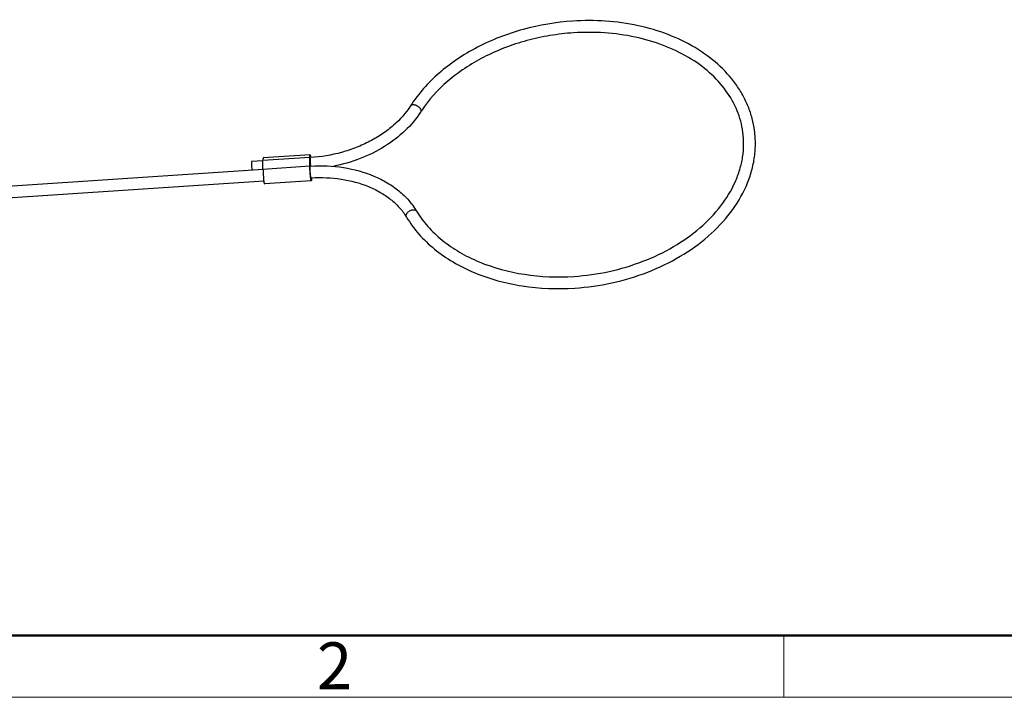
# Model space of a CAD drawing. Units: millimetres. Extents: x 1108 to 1553, y 418 to 733.
# Drawn here: x 1192 to 1275, y 418 to 476 of the extents above; entities that cross this region are included whole.
import ezdxf

# ---------------------------------------------------------------- set-up
doc = ezdxf.new("R2010")
doc.units = ezdxf.units.MM
doc.header["$LTSCALE"] = 65.395
doc.layers.get('0').update_dxf_attribs({"linetype": 'CONTINUOUS', "lineweight": 30})
doc.layers.add('Dim', color=3, linetype='CONTINUOUS', lineweight=15)
doc.layers.add('图框', color=7, linetype='CONTINUOUS', lineweight=20)
doc.styles.add('Romans字体', font='romans.shx', dxfattribs={"width": 0.75})

# ---------------------------------------------------------------- blocks, each defined once
blk = doc.blocks.new('A4图框-NEW')
at = {"layer": '图框', "lineweight": 50}
blk.add_line((836.855, 484.035), (1126.929, 484.035), dxfattribs=at)
at = {"layer": '图框', "color": 6}
blk.add_line((932.483, 484.035), (932.483, 480.535), dxfattribs=at)
at = {"layer": '图框', "color": 1, "lineweight": 18}
blk.add_line((833.413, 480.535), (1130.412, 480.535), dxfattribs=at)
at = {"layer": '图框', "color": 6, "insert": (906.025, 483.648), "char_height": 2.652, "width": 2.55791, "attachment_point": 1, "style": 'Romans字体'}
blk.add_mtext('2', dxfattribs=at)

msp = doc.modelspace()

# ---------------------------------------------------------------- linework, layer by layer
at = {"color": 7, "linetype": 'Continuous'}
for p, q in [((1216.218, 464.395), (1212.235, 464.132)), ((1212.217, 463.88), (1211.255, 463.817)), ((1216.199, 464.163), (1212.216, 463.899)), ((1212.219, 463.176), (1212.216, 463.899)), ((1216.202, 463.439), (1216.199, 464.163)), ((1216.251, 464.147), (1216.234, 464.146)), ((1216.27, 464.148), (1216.251, 464.147)), ((1180.389, 461.052), (1212.221, 463.157)), ((1212.219, 463.176), (1216.202, 463.439)), ((1180.455, 460.055), (1212.288, 462.159)), ((1216.321, 462.175), (1212.337, 461.912)), ((1216.304, 462.425), (1216.322, 462.426)), ((1216.322, 462.426), (1216.34, 462.427)), ((1216.34, 462.425), (1216.34, 462.408)), ((1224.419, 459.081), (1224.389, 459.168))]:
    msp.add_line(p, q, dxfattribs=at)
for centre, radius, start, end in [((1234.378, 462.399), 10.415, 146.66509, 147.34598), ((1212.001, 463.623), 4.301, 7.10144, 7.56865), ((1217.112, 450.202), 13.249, 93.64421, 93.78262), ((1225.087, 459.48), 0.221, 30.82616, 41.64416), ((1220.19, 456.551), 4.929, 30.88348, 31.86794)]:
    msp.add_arc(centre, radius, start, end, dxfattribs=at)
for points, knots in [([(1238.538, 475.75), (1237.116, 475.656), (1234.317, 475.187), (1231.038, 473.924), (1228.702, 472.539), (1226.687, 470.997), (1225.424, 469.582), (1224.768, 468.558)], [0, 0, 0, 0, 0.266286, 0.526333, 0.651641, 0.772668, 1, 1, 1, 1]), ([(1253.991, 466.445), (1253.945, 466.795), (1253.807, 467.491), (1253.467, 468.506), (1252.998, 469.483), (1252.199, 470.737), (1250.89, 472.169), (1248.931, 473.585), (1246.635, 474.682), (1243.179, 475.695), (1240.392, 475.872), (1238.538, 475.75)], [0, 0, 0, 0, 0.053594, 0.107543, 0.162186, 0.21783, 0.332943, 0.454493, 0.582906, 0.717681, 1, 1, 1, 1]), ([(1238.604, 474.752), (1237.933, 474.708), (1236.598, 474.552), (1234.638, 474.125), (1232.754, 473.51), (1230.983, 472.721), (1229.359, 471.771), (1227.477, 470.355), (1226.294, 469.06), (1225.677, 468.123)], [0, 0, 0, 0, 0.134311, 0.268211, 0.400401, 0.529718, 0.6551, 0.775693, 1, 1, 1, 1]), ([(1253, 466.313), (1252.917, 466.936), (1252.581, 468.187), (1251.6, 469.916), (1250.179, 471.454), (1248.366, 472.75), (1246.224, 473.763), (1242.976, 474.705), (1240.352, 474.868), (1238.604, 474.752)], [0, 0, 0, 0, 0.103378, 0.210401, 0.323856, 0.445243, 0.574791, 0.711691, 1, 1, 1, 1]), ([(1224.768, 468.558), (1224.371, 467.939), (1223.601, 467.082), (1222.372, 466.142), (1221.304, 465.51), (1220.137, 464.983), (1218.472, 464.432), (1217.155, 464.209), (1216.27, 464.148)], [0, 0, 0, 0, 0.223015, 0.3434, 0.468833, 0.598409, 0.731006, 1, 1, 1, 1]), ([(1224.768, 468.558), (1224.786, 468.587), (1224.845, 468.636), (1224.965, 468.662), (1225.105, 468.648), (1225.303, 468.579), (1225.48, 468.452), (1225.599, 468.289), (1225.631, 468.201), (1225.637, 468.159)], [0, 0, 0, 0, 0.090332, 0.195657, 0.320915, 0.462217, 0.754647, 0.886987, 1, 1, 1, 1]), ([(1225.61, 468.019), (1225.24, 467.442), (1224.315, 466.348), (1222.561, 465.018), (1220.488, 463.997), (1218.975, 463.558), (1218.194, 463.401)], [0, 0, 0, 0, 0.229673, 0.474717, 0.733037, 1, 1, 1, 1]), ([(1225.637, 468.159), (1225.64, 468.134), (1225.64, 468.085), (1225.622, 468.038), (1225.61, 468.019)], [0, 0, 0, 0, 0.520471, 1, 1, 1, 1]), ([(1238.65, 454.051), (1240.645, 454.183), (1243.6, 454.818), (1247.111, 456.492), (1249.358, 458.074), (1251.148, 459.928), (1252.215, 461.669), (1252.753, 463.107), (1252.998, 464.18), (1253.089, 465.253), (1253.047, 465.964), (1253, 466.313)], [0, 0, 0, 0, 0.286725, 0.424976, 0.556136, 0.678633, 0.792156, 0.846015, 0.898292, 0.949441, 1, 1, 1, 1]), ([(1238.716, 453.054), (1240.826, 453.193), (1243.956, 453.87), (1247.676, 455.658), (1250.07, 457.358), (1251.99, 459.368), (1253.14, 461.271), (1253.724, 462.857), (1253.993, 464.053), (1254.092, 465.254), (1254.044, 466.052), (1253.991, 466.445)], [0, 0, 0, 0, 0.281331, 0.417446, 0.54732, 0.669777, 0.784832, 0.840075, 0.8941, 0.94727, 1, 1, 1, 1]), ([(1216.199, 464.163), (1216.199, 464.21), (1216.199, 464.274), (1216.204, 464.347), (1216.207, 464.373), (1216.21, 464.383)], [0, 0, 0, 0, 0.644637, 0.861051, 1, 1, 1, 1]), ([(1216.21, 464.383), (1216.211, 464.385), (1216.212, 464.389), (1216.215, 464.395), (1216.218, 464.395)], [0, 0, 0, 0, 0.377484, 1, 1, 1, 1]), ([(1216.218, 464.395), (1216.22, 464.395), (1216.224, 464.391), (1216.232, 464.373), (1216.242, 464.334), (1216.253, 464.27), (1216.261, 464.219), (1216.265, 464.189)], [0, 0, 0, 0, 0.026613, 0.07892, 0.272703, 0.583663, 1, 1, 1, 1]), ([(1211.255, 463.817), (1211.253, 463.817), (1211.25, 463.81), (1211.248, 463.798), (1211.245, 463.777), (1211.243, 463.737), (1211.242, 463.669), (1211.244, 463.572), (1211.248, 463.459), (1211.255, 463.337), (1211.264, 463.214), (1211.271, 463.132), (1211.275, 463.092)], [0, 0, 0, 0, 0.007902, 0.025388, 0.053196, 0.091189, 0.195181, 0.330947, 0.489791, 0.661609, 0.835304, 1, 1, 1, 1]), ([(1212.235, 464.132), (1212.233, 464.132), (1212.228, 464.126), (1212.225, 464.114), (1212.222, 464.095), (1212.218, 464.055), (1212.216, 463.989), (1212.215, 463.932), (1212.216, 463.899)], [0, 0, 0, 0, 0.025906, 0.078059, 0.160288, 0.272579, 0.584194, 1, 1, 1, 1]), ([(1216.234, 464.146), (1216.233, 464.146), (1216.23, 464.142), (1216.227, 464.129), (1216.224, 464.1), (1216.222, 464.054), (1216.221, 463.991), (1216.223, 463.915), (1216.227, 463.795), (1216.232, 463.702), (1216.236, 463.637)], [0, 0, 0, 0, 0.007831, 0.023463, 0.08133, 0.174097, 0.29825, 0.449212, 0.621004, 1, 1, 1, 1]), ([(1216.236, 463.637), (1216.237, 463.619), (1216.242, 463.546), (1216.249, 463.474), (1216.254, 463.42)], [0, 0, 0, 0, 0.258634, 1, 1, 1, 1]), ([(1212.219, 463.176), (1212.22, 462.998), (1212.238, 462.644), (1212.268, 462.292), (1212.291, 462.118)], [0, 0, 0, 0, 0.504374, 1, 1, 1, 1]), ([(1216.207, 463.246), (1216.206, 463.263), (1216.204, 463.328), (1216.203, 463.392), (1216.202, 463.439)], [0, 0, 0, 0, 0.269903, 1, 1, 1, 1]), ([(1216.252, 462.568), (1216.247, 462.622), (1216.227, 462.848), (1216.213, 463.074), (1216.207, 463.246)], [0, 0, 0, 0, 0.241114, 1, 1, 1, 1]), ([(1216.273, 462.562), (1216.262, 462.647), (1216.249, 462.781), (1216.236, 462.963), (1216.229, 463.102), (1216.226, 463.211), (1216.225, 463.287), (1216.226, 463.333), (1216.227, 463.369), (1216.23, 463.397), (1216.232, 463.413), (1216.236, 463.422), (1216.238, 463.423)], [0, 0, 0, 0, 0.295967, 0.466815, 0.633463, 0.781265, 0.843991, 0.897377, 0.940335, 0.971883, 0.991589, 1, 1, 1, 1]), ([(1216.27, 463.425), (1217.203, 463.484), (1219.044, 463.41), (1221.236, 462.814), (1222.778, 462.043), (1223.782, 461.347), (1224.63, 460.535), (1225.085, 459.916), (1225.278, 459.594)], [0, 0, 0, 0, 0.273629, 0.534229, 0.657871, 0.776483, 0.890325, 1, 1, 1, 1]), ([(1212.291, 462.118), (1212.295, 462.089), (1212.302, 462.037), (1212.313, 461.973), (1212.324, 461.934), (1212.331, 461.917), (1212.335, 461.912), (1212.337, 461.912)], [0, 0, 0, 0, 0.416337, 0.727298, 0.92108, 0.973387, 1, 1, 1, 1]), ([(1216.274, 462.381), (1216.272, 462.395), (1216.264, 462.457), (1216.257, 462.52), (1216.252, 462.568)], [0, 0, 0, 0, 0.226412, 1, 1, 1, 1]), ([(1216.29, 462.458), (1216.289, 462.465), (1216.282, 462.499), (1216.277, 462.534), (1216.273, 462.562)], [0, 0, 0, 0, 0.192684, 1, 1, 1, 1]), ([(1216.321, 462.175), (1216.319, 462.175), (1216.314, 462.18), (1216.307, 462.197), (1216.297, 462.236), (1216.285, 462.301), (1216.278, 462.352), (1216.274, 462.381)], [0, 0, 0, 0, 0.026613, 0.07892, 0.272703, 0.583663, 1, 1, 1, 1]), ([(1216.304, 462.425), (1216.303, 462.425), (1216.3, 462.428), (1216.295, 462.439), (1216.292, 462.45), (1216.29, 462.458)], [0, 0, 0, 0, 0.099046, 0.290945, 1, 1, 1, 1]), ([(1216.328, 462.188), (1216.328, 462.186), (1216.326, 462.182), (1216.324, 462.176), (1216.321, 462.175)], [0, 0, 0, 0, 0.377484, 1, 1, 1, 1]), ([(1216.34, 462.408), (1216.34, 462.361), (1216.34, 462.297), (1216.334, 462.224), (1216.331, 462.198), (1216.328, 462.188)], [0, 0, 0, 0, 0.644637, 0.861051, 1, 1, 1, 1]), ([(1216.34, 462.427), (1217.183, 462.48), (1218.838, 462.417), (1220.807, 461.896), (1222.184, 461.227), (1223.069, 460.631), (1223.81, 459.944), (1224.208, 459.422), (1224.375, 459.153)], [0, 0, 0, 0, 0.279404, 0.543381, 0.667125, 0.784375, 0.895163, 1, 1, 1, 1]), ([(1224.407, 459.313), (1224.435, 459.395), (1224.55, 459.549), (1224.75, 459.671), (1224.93, 459.719), (1225.058, 459.723), (1225.17, 459.695), (1225.23, 459.653), (1225.253, 459.627)], [0, 0, 0, 0, 0.253429, 0.533718, 0.668655, 0.792183, 0.901902, 1, 1, 1, 1]), ([(1225.278, 459.594), (1225.552, 459.136), (1226.207, 458.248), (1227.437, 457.08), (1228.91, 456.069), (1231.203, 454.937), (1234.486, 454.061), (1237.246, 453.959), (1238.65, 454.051)], [0, 0, 0, 0, 0.105674, 0.216911, 0.334335, 0.45802, 0.721466, 1, 1, 1, 1]), ([(1224.389, 459.168), (1224.388, 459.18), (1224.385, 459.229), (1224.394, 459.278), (1224.407, 459.313)], [0, 0, 0, 0, 0.235608, 1, 1, 1, 1]), ([(1224.419, 459.081), (1224.722, 458.575), (1225.44, 457.599), (1226.78, 456.32), (1228.37, 455.222), (1230.818, 454.006), (1234.305, 453.067), (1237.231, 452.955), (1238.716, 453.054)], [0, 0, 0, 0, 0.108825, 0.222095, 0.340459, 0.464115, 0.725346, 1, 1, 1, 1])]:
    msp.add_open_spline(points, degree=3, knots=knots, dxfattribs=at)

# ---------------------------------------------------------------- block references
at = {"layer": 'Dim', "xscale": 1.5, "yscale": 1.5, "zscale": 1.5}
msp.add_blockref('A4图框-NEW', (-142.242, -302.535), dxfattribs=at)

doc.saveas('drawing.dxf')
